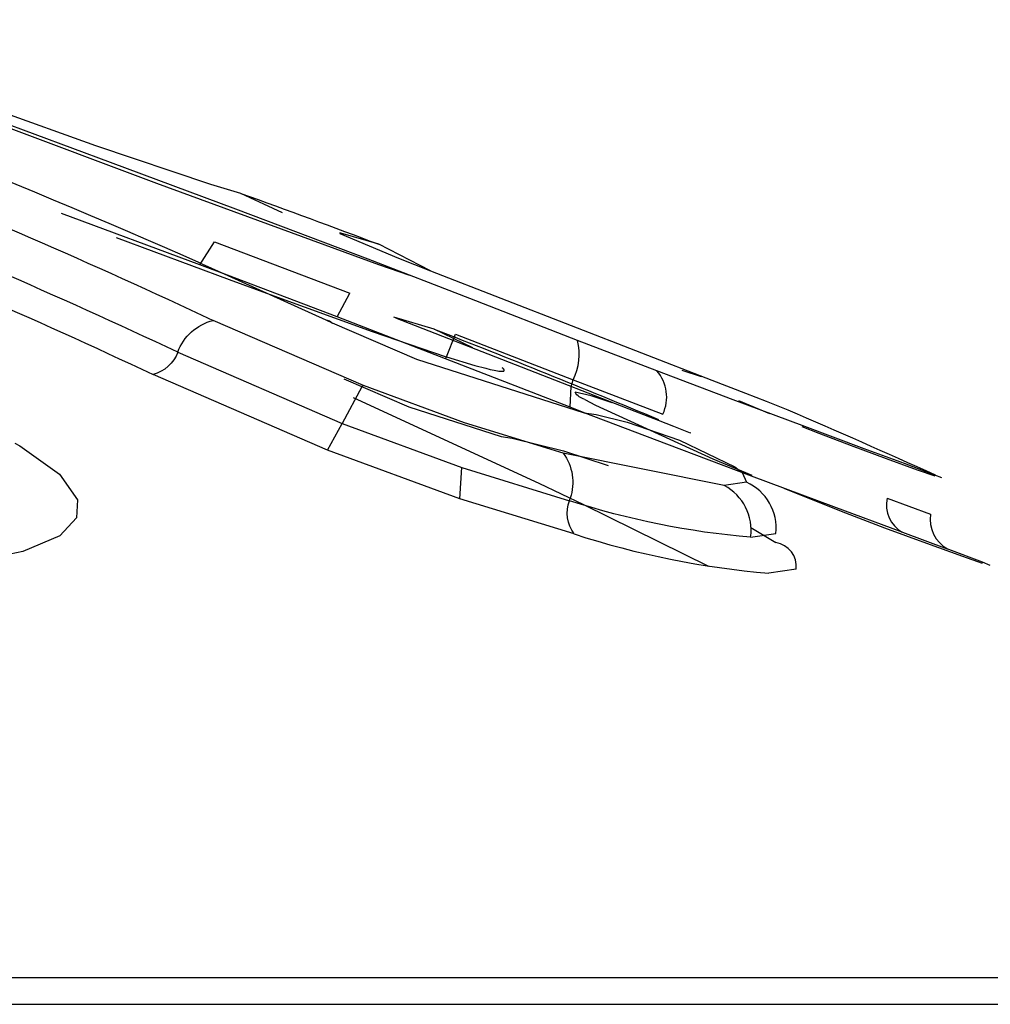
# Model space of a CAD drawing. Units: millimetres. Extents: x -12154 to 13606, y -8072 to 9086.
# Drawn here: x 936 to 946, y 1721 to 1731 of the extents above; entities that cross this region are included whole.
import ezdxf

# ---------------------------------------------------------------- set-up
doc = ezdxf.new("R2010")
doc.units = ezdxf.units.MM
doc.layers.add('DEFAULT', color=7, linetype='Continuous')

msp = doc.modelspace()

# ---------------------------------------------------------------- linework, layer by layer
at = {"layer": 'DEFAULT', "color": 0}
for p, q in [((936.8718, 1729.6668), (935.3889, 1730.1972)), ((936.8718, 1729.6668), (935.3889, 1730.1972)), ((935.7447, 1729.9412), (937.4815, 1729.2927)), ((935.7447, 1729.9412), (937.4815, 1729.2927)), ((937.0182, 1729.5001), (935.8364, 1729.9396)), ((938.0297, 1729.2776), (936.8718, 1729.6668)), ((938.0297, 1729.2776), (936.8718, 1729.6668)), ((938.2826, 1729.0294), (937.0182, 1729.5001)), ((937.4815, 1729.2927), (938.5018, 1728.916)), ((937.4815, 1729.2927), (938.5018, 1728.916)), ((938.335, 1729.1882), (938.0297, 1729.2776)), ((938.335, 1729.1882), (938.0297, 1729.2776)), ((938.7548, 1728.9932), (938.335, 1729.1882)), ((938.7548, 1728.9932), (938.335, 1729.1882)), ((937.9186, 1728.4665), (936.5237, 1728.986)), ((937.9186, 1728.4665), (936.5237, 1728.986)), ((939.6184, 1728.523), (938.2826, 1729.0294)), ((938.5018, 1728.916), (939.7244, 1728.4699)), ((938.5018, 1728.916), (939.7244, 1728.4699)), ((939.3429, 1728.7864), (939.3296, 1728.7877)), ((939.3346, 1728.7818), (939.926, 1728.5331)), ((939.7272, 1728.6739), (939.3429, 1728.7864)), ((939.7272, 1728.6739), (939.3429, 1728.7864)), ((937.074, 1728.7412), (938.2153, 1728.3198)), ((937.074, 1728.7412), (938.2153, 1728.3198)), ((937.9186, 1728.4665), (938.0681, 1728.6983)), ((937.9186, 1728.4665), (938.0681, 1728.6983)), ((938.0681, 1728.6983), (939.4347, 1728.1802)), ((938.0681, 1728.6983), (939.4347, 1728.1802)), ((940.2488, 1728.4076), (939.7272, 1728.6739)), ((940.2488, 1728.4076), (939.7272, 1728.6739)), ((937.9393, 1728.4773), (938.2025, 1728.3602)), ((940.6446, 1728.1253), (939.6184, 1728.523)), ((940.6446, 1728.1253), (939.6184, 1728.523)), ((939.926, 1728.5331), (940.2485, 1728.4071)), ((938.1992, 1728.3614), (937.9186, 1728.4665)), ((939.7244, 1728.4699), (940.035, 1728.362)), ((939.7244, 1728.4699), (940.035, 1728.362)), ((940.2485, 1728.4071), (943.0897, 1727.3011)), ((940.2485, 1728.4071), (943.0897, 1727.3011)), ((939.3066, 1727.9403), (938.1992, 1728.3614)), ((938.2025, 1728.3602), (939.1906, 1727.9099)), ((938.2153, 1728.3198), (938.6287, 1728.1679)), ((939.3066, 1727.9403), (939.4347, 1728.1802)), ((939.3066, 1727.9403), (939.4347, 1728.1802)), ((938.6287, 1728.1679), (939.6591, 1727.7937)), ((938.6287, 1728.1679), (939.6591, 1727.7937)), ((941.7309, 1727.7034), (940.6446, 1728.1253)), ((941.7309, 1727.7034), (940.6446, 1728.1253)), ((939.5708, 1727.249), (938.056, 1727.9062)), ((939.1906, 1727.9099), (939.2551, 1727.8803)), ((939.1906, 1727.9099), (939.2281, 1727.9)), ((939.2281, 1727.9), (939.259, 1727.8785)), ((939.2551, 1727.8803), (940.1055, 1727.5154)), ((940.401, 1727.5165), (939.3066, 1727.9403)), ((940.401, 1727.5165), (939.3066, 1727.9403)), ((940.284, 1727.8185), (939.8781, 1727.939)), ((940.284, 1727.8185), (939.8781, 1727.939)), ((939.8944, 1727.932), (942.3123, 1726.9893)), ((939.8944, 1727.932), (942.3123, 1726.9893)), ((939.6591, 1727.7937), (940.4059, 1727.5387)), ((939.6591, 1727.7937), (940.4059, 1727.5387)), ((940.6761, 1727.6277), (940.284, 1727.8185)), ((940.6761, 1727.6277), (940.284, 1727.8185)), ((940.4099, 1727.5374), (940.5012, 1727.7671)), ((940.4099, 1727.5374), (940.5012, 1727.7671)), ((940.5012, 1727.7671), (941.6886, 1727.3062)), ((940.5012, 1727.7671), (941.6886, 1727.3062)), ((942.5344, 1727.3963), (941.7309, 1727.7034)), ((937.6975, 1727.585), (939.3581, 1726.8649)), ((940.1055, 1727.5154), (941.8009, 1726.9737)), ((940.401, 1727.5165), (940.4099, 1727.5374)), ((941.6585, 1727.0286), (940.401, 1727.5165)), ((940.4059, 1727.5387), (940.4104, 1727.5372)), ((940.4104, 1727.5372), (940.6956, 1727.4514)), ((940.6956, 1727.4514), (940.8056, 1727.4221)), ((940.8056, 1727.4221), (940.8517, 1727.4111)), ((940.8517, 1727.4111), (940.8916, 1727.4026)), ((940.8916, 1727.4026), (940.9091, 1727.3993)), ((940.9091, 1727.3993), (940.925, 1727.3967)), ((940.925, 1727.3967), (940.9393, 1727.3947)), ((940.9393, 1727.3947), (940.9458, 1727.3939)), ((940.9458, 1727.3939), (940.9519, 1727.3933)), ((940.9519, 1727.3933), (940.9576, 1727.3928)), ((940.9576, 1727.3928), (940.9629, 1727.3925)), ((940.9629, 1727.3925), (940.9678, 1727.3924)), ((940.9678, 1727.3924), (940.9701, 1727.3924)), ((940.9701, 1727.3924), (940.9722, 1727.3924)), ((940.9722, 1727.3924), (940.9743, 1727.3925)), ((940.977, 1727.4225), (940.973, 1727.4256)), ((940.9743, 1727.3925), (940.9763, 1727.3926)), ((940.9763, 1727.3926), (940.9781, 1727.3927)), ((940.9805, 1727.4195), (940.977, 1727.4225)), ((940.9781, 1727.3927), (940.9799, 1727.3929)), ((940.9799, 1727.3929), (940.9816, 1727.3931)), ((940.9821, 1727.418), (940.9805, 1727.4195)), ((940.9816, 1727.3931), (940.9823, 1727.3932)), ((940.9836, 1727.4166), (940.9821, 1727.418)), ((940.9823, 1727.3932), (940.9831, 1727.3934)), ((940.9831, 1727.3934), (940.9838, 1727.3935)), ((940.9851, 1727.4153), (940.9836, 1727.4166)), ((940.9838, 1727.3935), (940.9845, 1727.3937)), ((940.9845, 1727.3937), (940.9852, 1727.3939)), ((940.9864, 1727.414), (940.9851, 1727.4153)), ((940.9852, 1727.3939), (940.9859, 1727.394)), ((940.9859, 1727.394), (940.9865, 1727.3942)), ((940.9875, 1727.4127), (940.9864, 1727.414)), ((940.9865, 1727.3942), (940.9871, 1727.3944)), ((940.9871, 1727.3944), (940.9877, 1727.3946)), ((940.9886, 1727.4114), (940.9875, 1727.4127)), ((940.9877, 1727.3946), (940.9882, 1727.3948)), ((940.9882, 1727.3948), (940.9888, 1727.395)), ((940.9891, 1727.4108), (940.9886, 1727.4114)), ((940.9888, 1727.395), (940.989, 1727.3952)), ((940.989, 1727.3952), (940.9893, 1727.3953)), ((940.9896, 1727.4102), (940.9891, 1727.4108)), ((940.9893, 1727.3953), (940.9895, 1727.3954)), ((940.9895, 1727.3954), (940.9897, 1727.3955)), ((940.9901, 1727.4096), (940.9896, 1727.4102)), ((940.9897, 1727.3955), (940.99, 1727.3957)), ((940.99, 1727.3957), (940.9902, 1727.3958)), ((940.9905, 1727.4091), (940.9901, 1727.4096)), ((940.9902, 1727.3958), (940.9904, 1727.3959)), ((940.9904, 1727.3959), (940.9906, 1727.396)), ((940.9909, 1727.4085), (940.9905, 1727.4091)), ((940.9906, 1727.396), (940.9908, 1727.3962)), ((940.9908, 1727.3962), (940.991, 1727.3963)), ((940.9913, 1727.4079), (940.9909, 1727.4085)), ((940.991, 1727.3963), (940.9912, 1727.3965)), ((940.9912, 1727.3965), (940.9914, 1727.3966)), ((940.9916, 1727.4074), (940.9913, 1727.4079)), ((940.9914, 1727.3966), (940.9915, 1727.3967)), ((940.9915, 1727.3967), (940.9917, 1727.3969)), ((940.9919, 1727.4069), (940.9916, 1727.4074)), ((940.9917, 1727.3969), (940.9919, 1727.397)), ((940.9922, 1727.4063), (940.9919, 1727.4069)), ((940.9919, 1727.397), (940.992, 1727.3972)), ((940.992, 1727.3972), (940.9922, 1727.3973)), ((940.9925, 1727.4058), (940.9922, 1727.4063)), ((940.9922, 1727.3973), (940.9923, 1727.3975)), ((940.9923, 1727.3975), (940.9924, 1727.3977)), ((940.9924, 1727.3977), (940.9926, 1727.3978)), ((940.9927, 1727.4053), (940.9925, 1727.4058)), ((940.9926, 1727.3978), (940.9927, 1727.398)), ((940.9928, 1727.4051), (940.9927, 1727.4053)), ((940.9927, 1727.398), (940.9928, 1727.3982)), ((940.9929, 1727.4048), (940.9928, 1727.4051)), ((940.9928, 1727.3982), (940.9929, 1727.3983)), ((940.993, 1727.4046), (940.9929, 1727.4048)), ((940.9929, 1727.3983), (940.993, 1727.3985)), ((940.9931, 1727.4043), (940.993, 1727.4046)), ((940.993, 1727.3986), (940.9931, 1727.3987)), ((940.993, 1727.3985), (940.993, 1727.3986)), ((940.9932, 1727.4041), (940.9931, 1727.4043)), ((940.9931, 1727.3988), (940.9932, 1727.3989)), ((940.9931, 1727.3987), (940.9931, 1727.3988)), ((940.9933, 1727.4038), (940.9932, 1727.4041)), ((940.9932, 1727.3989), (940.9933, 1727.399)), ((940.9932, 1727.3989), (940.9932, 1727.3989)), ((940.9934, 1727.4036), (940.9933, 1727.4038)), ((940.9933, 1727.3992), (940.9934, 1727.3993)), ((940.9933, 1727.3991), (940.9933, 1727.3992)), ((940.9933, 1727.399), (940.9933, 1727.3991)), ((940.9934, 1727.4034), (940.9934, 1727.4036)), ((940.9935, 1727.4031), (940.9934, 1727.4034)), ((940.9934, 1727.3995), (940.9935, 1727.3996)), ((940.9934, 1727.3994), (940.9934, 1727.3995)), ((940.9934, 1727.3993), (940.9934, 1727.3994)), ((940.9935, 1727.4029), (940.9935, 1727.4031)), ((940.9936, 1727.4027), (940.9935, 1727.4029)), ((940.9935, 1727.3999), (940.9936, 1727.4)), ((940.9935, 1727.3998), (940.9935, 1727.3999)), ((940.9935, 1727.3997), (940.9935, 1727.3998)), ((940.9935, 1727.3996), (940.9935, 1727.3997)), ((940.9936, 1727.4025), (940.9936, 1727.4027)), ((940.9937, 1727.4022), (940.9936, 1727.4025)), ((940.9936, 1727.4004), (940.9937, 1727.4006)), ((940.9936, 1727.4002), (940.9936, 1727.4004)), ((940.9936, 1727.4001), (940.9936, 1727.4002)), ((940.9936, 1727.4), (940.9936, 1727.4001)), ((940.9937, 1727.402), (940.9937, 1727.4022)), ((940.9937, 1727.4018), (940.9937, 1727.402)), ((940.9937, 1727.4016), (940.9937, 1727.4018)), ((940.9937, 1727.4014), (940.9937, 1727.4016)), ((940.9937, 1727.4012), (940.9937, 1727.4014)), ((940.9937, 1727.401), (940.9937, 1727.4012)), ((940.9937, 1727.4008), (940.9937, 1727.401)), ((940.9937, 1727.4006), (940.9937, 1727.4008)), ((943.3038, 1727.105), (942.5344, 1727.3963)), ((943.3038, 1727.105), (942.5344, 1727.3963)), ((942.9837, 1727.336), (942.7903, 1727.4011)), ((942.9837, 1727.336), (942.7903, 1727.4011)), ((939.2099, 1726.5963), (937.4483, 1727.3602)), ((939.3749, 1727.3159), (940.0311, 1727.0331)), ((941.6689, 1727.2401), (941.6886, 1727.3062)), ((941.6689, 1727.2401), (941.6886, 1727.3062)), ((941.6886, 1727.3062), (942.5942, 1726.9604)), ((941.6886, 1727.3062), (942.5942, 1726.9604)), ((943.0897, 1727.3011), (943.4275, 1727.1699)), ((943.0897, 1727.3011), (943.4275, 1727.1699)), ((939.5547, 1727.2348), (939.3581, 1726.8649)), ((939.5708, 1727.249), (939.5547, 1727.2348)), ((940.5909, 1726.8721), (939.5708, 1727.249)), ((941.6585, 1727.0286), (941.6689, 1727.2401)), ((941.8692, 1727.144), (941.708, 1727.1812)), ((941.8692, 1727.144), (941.708, 1727.1812)), ((941.346, 1726.26), (939.4723, 1727.1239)), ((941.8055, 1727.1086), (941.9154, 1727.0499)), ((941.8055, 1727.1086), (941.9154, 1727.0499)), ((942.081, 1727.0723), (941.8692, 1727.144)), ((942.081, 1727.0723), (941.8692, 1727.144)), ((943.9995, 1726.8438), (943.3038, 1727.105)), ((943.9995, 1726.8438), (943.3038, 1727.105)), ((943.356, 1727.0978), (943.6689, 1726.9672)), ((943.356, 1727.0978), (943.6689, 1726.9672)), ((943.4275, 1727.1699), (943.6366, 1727.0891)), ((943.4275, 1727.1699), (943.6366, 1727.0891)), ((943.6366, 1727.0891), (943.7898, 1727.0299)), ((943.6366, 1727.0891), (943.7898, 1727.0299)), ((940.0311, 1727.0331), (940.9628, 1726.7336)), ((941.801, 1726.9737), (941.6585, 1727.0286)), ((941.9154, 1727.0499), (943.0991, 1726.5072)), ((941.9154, 1727.0499), (943.0991, 1726.5072)), ((942.3123, 1726.9893), (942.547, 1726.8978)), ((942.3123, 1726.9893), (942.547, 1726.8978)), ((943.7898, 1727.0299), (943.8557, 1727.0034)), ((943.7898, 1727.0299), (943.8557, 1727.0034)), ((941.8009, 1726.9737), (941.9215, 1726.9548)), ((942.6349, 1726.656), (941.801, 1726.9737)), ((942.6349, 1726.656), (941.801, 1726.9737)), ((941.9215, 1726.9548), (942.2346, 1726.878)), ((942.547, 1726.8978), (942.7015, 1726.838)), ((942.547, 1726.8978), (942.7015, 1726.838)), ((939.2099, 1726.5963), (939.3581, 1726.8649)), ((939.3581, 1726.8649), (940.5637, 1726.4202)), ((941.5862, 1726.5659), (940.5909, 1726.8721)), ((942.2346, 1726.878), (942.7607, 1726.697)), ((942.2346, 1726.878), (942.7607, 1726.697)), ((942.7015, 1726.838), (942.8186, 1726.7925)), ((942.7015, 1726.838), (942.8186, 1726.7925)), ((942.8186, 1726.7925), (942.8695, 1726.7721)), ((942.8186, 1726.7925), (942.8695, 1726.7721)), ((943.9962, 1726.8355), (944.168, 1726.7678)), ((943.9962, 1726.8355), (944.168, 1726.7678)), ((944.6263, 1726.6108), (943.9995, 1726.8438)), ((944.6263, 1726.6108), (943.9995, 1726.8438)), ((940.9628, 1726.7336), (941.0742, 1726.7159)), ((941.0742, 1726.7159), (941.5894, 1726.5892)), ((942.7607, 1726.697), (943.3206, 1726.4259)), ((942.7607, 1726.697), (943.3206, 1726.4259)), ((942.8761, 1726.7688), (942.8694, 1726.7714)), ((942.8761, 1726.7688), (942.8694, 1726.7714)), ((944.168, 1726.7678), (944.4933, 1726.6429)), ((944.168, 1726.7678), (944.4933, 1726.6429)), ((936.0524, 1726.6665), (936.1037, 1726.6379)), ((936.1037, 1726.6379), (936.5023, 1726.3544)), ((940.5443, 1726.1046), (939.2099, 1726.5963)), ((941.5894, 1726.5892), (942.0428, 1726.4408)), ((943.4893, 1726.3331), (942.6349, 1726.656)), ((943.4893, 1726.3331), (942.6349, 1726.656)), ((944.4933, 1726.6429), (944.8486, 1726.5106)), ((944.4933, 1726.6429), (944.8486, 1726.5106)), ((945.0319, 1726.4601), (944.6263, 1726.6108)), ((945.0319, 1726.4601), (944.6263, 1726.6108)), ((943.2136, 1726.2377), (941.5862, 1726.5659)), ((943.0991, 1726.5072), (943.493, 1726.3419)), ((943.0991, 1726.5072), (943.493, 1726.3419)), ((944.8486, 1726.5106), (945.161, 1726.398)), ((944.8486, 1726.5106), (945.161, 1726.398)), ((940.5443, 1726.1046), (940.5637, 1726.4202)), ((940.5637, 1726.4202), (941.6523, 1726.0856)), ((943.3206, 1726.4259), (943.3958, 1726.3688)), ((943.3206, 1726.4259), (943.3958, 1726.3688)), ((945.34, 1726.3443), (945.0319, 1726.4601)), ((945.34, 1726.3443), (945.0319, 1726.4601)), ((945.161, 1726.398), (945.3385, 1726.3366)), ((945.161, 1726.398), (945.3385, 1726.3366)), ((936.5023, 1726.3544), (936.6839, 1726.0941)), ((943.3958, 1726.3688), (943.4377, 1726.272)), ((944.3187, 1726.0225), (943.4893, 1726.3331)), ((944.3187, 1726.0225), (943.4893, 1726.3331)), ((945.4103, 1726.316), (945.34, 1726.3443)), ((945.4103, 1726.316), (945.34, 1726.3443)), ((941.7967, 1726.0439), (941.346, 1726.26)), ((943.4377, 1726.272), (943.2136, 1726.2377)), ((943.8147, 1726.2105), (944.3932, 1725.9807)), ((943.8147, 1726.2105), (944.3932, 1725.9807)), ((936.6839, 1726.0941), (936.6761, 1725.9117)), ((941.6974, 1725.7503), (940.5443, 1726.1046)), ((941.6523, 1726.0856), (941.658, 1726.1108)), ((944.8571, 1726.112), (945.2972, 1725.9487)), ((944.8571, 1726.112), (945.2972, 1725.9487)), ((943.0578, 1725.4218), (941.7967, 1726.0439)), ((945.0082, 1725.7668), (944.3187, 1726.0225)), ((945.0082, 1725.7668), (944.3187, 1726.0225)), ((936.6761, 1725.9117), (936.5084, 1725.7318)), ((944.3932, 1725.9807), (944.8298, 1725.8134)), ((944.3932, 1725.9807), (944.8298, 1725.8134)), ((943.4828, 1725.8155), (943.7352, 1725.6623)), ((944.8298, 1725.8134), (945.255, 1725.6555)), ((936.5084, 1725.7318), (936.1336, 1725.5713)), ((943.4803, 1725.7166), (943.7343, 1725.7556)), ((945.0163, 1725.7638), (945.0082, 1725.7668)), ((945.4667, 1725.5968), (945.0163, 1725.7638)), ((945.255, 1725.6555), (945.619, 1725.5246)), ((945.255, 1725.6555), (945.619, 1725.5246)), ((945.4805, 1725.5918), (945.4667, 1725.5968)), ((945.4805, 1725.5918), (945.4667, 1725.5968)), ((945.8199, 1725.4645), (945.4805, 1725.5918)), ((945.8199, 1725.4645), (945.4805, 1725.5918)), ((936.1336, 1725.5713), (935.6502, 1725.4729)), ((945.619, 1725.5246), (945.8172, 1725.4563)), ((945.619, 1725.5246), (945.8172, 1725.4563)), ((943.9393, 1725.3952), (943.6645, 1725.3531)), ((945.8983, 1725.4331), (945.8199, 1725.4645)), ((945.8983, 1725.4331), (945.8199, 1725.4645)), ((870.1064, 1721.2731), (953.8837, 1721.2729)), ((870.1064, 1721.2731), (953.8837, 1721.2729)), ((864.6284, 1721.0019), (959.8398, 1721.0019)), ((864.6284, 1721.0019), (959.8398, 1721.0019))]:
    msp.add_line(p, q, dxfattribs=at)
at = {"layer": 'DEFAULT', "color": 0, "extrusion": (0, 0, -1)}
for centre, radius, start, end in [((-906.0863, 1659.6712), 75.353, 108.947492, 115.104198), ((-905.6738, 1659.5497), 74.8858, 108.958998, 115.106738), ((-905.4903, 1638.1288), 96.8018, 109.83414, 110.71262), ((-905.4903, 1638.1288), 96.8018, 109.83414, 110.71262), ((-938.1798, 1727.4073), 0.514, 20.22911, 76.06531), ((-905.4911, 1638.1288), 96.2018, 111.202513, 112.657701), ((-905.4911, 1638.1288), 96.2018, 111.202513, 112.657701), ((-937.3571, 1727.7118), 0.3632, 200.42722, 255.46519), ((-941.8428, 1727.2606), 0.1565, 283.80391, 329.50264), ((-941.8428, 1727.2606), 0.1565, 283.80391, 329.50264), ((-905.4903, 1638.1288), 96.8018, 113.3489, 114.310188), ((-905.4903, 1638.1288), 96.8018, 113.3489, 114.310188), ((-941.1996, 1726.2718), 0.4858, 142.73482, 199.34948), ((-941.9861, 1725.9598), 0.3567, 324.03106, 20.64113), ((-944.165, 1733.8226), 8.1349, 274.82817, 287.99211)]:
    msp.add_arc(centre, radius, start, end, dxfattribs=at)
at = {"layer": 'DEFAULT', "color": 0}
for centre, radius, start, end in [((907.6126, 1659.9955), 74.8964, 66.11415, 71.097737), ((907.6126, 1659.9955), 74.8964, 66.11415, 71.097737), ((905.8489, 1659.615), 75.0617, 64.893725, 71.046247), ((941.2047, 1727.5587), 0.5458, 332.44739, 15.3766), ((941.2047, 1727.5587), 0.5458, 332.44739, 15.3766), ((942.2281, 1727.1322), 0.4044, 334.86008, 40.76536), ((942.2281, 1727.1322), 0.4044, 334.86008, 40.76536), ((942.9781, 1725.7883), 0.5073, 351.87224, 62.34568), ((943.2311, 1725.8099), 0.5061, 353.83294, 65.9076), ((945.1712, 1726.0448), 0.3212, 167.93595, 239.98727), ((945.1712, 1726.0448), 0.3212, 167.93595, 239.98727), ((945.6308, 1725.8942), 0.338, 170.71828, 241.11212), ((945.6308, 1725.8942), 0.338, 170.71828, 241.11212), ((944.4037, 1734.085), 8.7631, 252.01089, 265.16125), ((943.6981, 1725.4223), 0.2428, 353.59252, 81.19492)]:
    msp.add_arc(centre, radius, start, end, dxfattribs=at)

doc.saveas('drawing.dxf')
